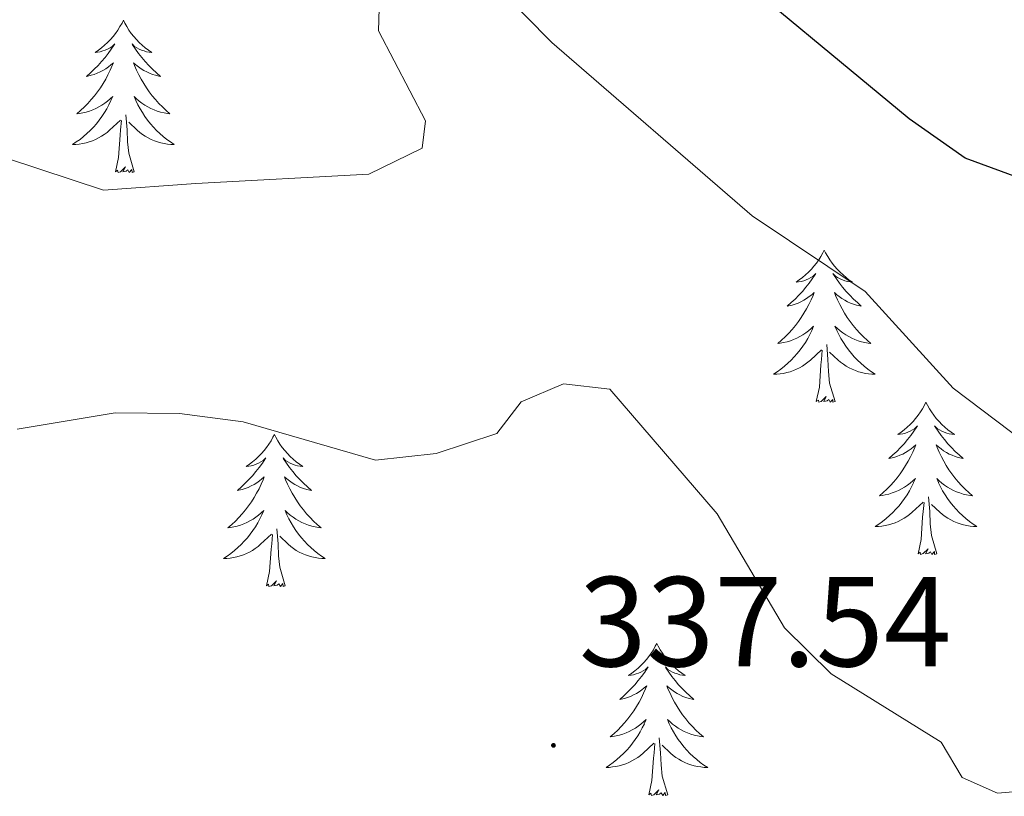
# Model space of a CAD drawing. Units: metres. Extents: x 614314 to 618818, y 4673451 to 4676494.
# Drawn here: x 617776 to 617853, y 4674751 to 4674812 of the extents above; entities that cross this region are included whole.
import ezdxf
from ezdxf.enums import TextEntityAlignment as Align

# ---------------------------------------------------------------- set-up
doc = ezdxf.new("R2010")
doc.units = ezdxf.units.M
doc.header["$MEASUREMENT"] = 0
for name, color, linetype, lineweight in [('Carátula', 7, 'Continuous', 5), ('Level 36', 19, 'Continuous', 40), ('Level 4', 36, 'Continuous', 30), ('Level 41', 19, 'Continuous', 0), ('Level 5', 36, 'Continuous', 0), ('Level 7', 1, 'Continuous', 0)]:
    doc.layers.add(name, color=color, linetype=linetype, lineweight=lineweight)
doc.styles.add('Arial', font='ARIAL.TTF', dxfattribs={"height": 0.2})

# ---------------------------------------------------------------- blocks, each defined once
blk = doc.blocks.new('5PATER')
at = {"layer": 'Carátula', "linetype": 'Continuous', "lineweight": 5}
h = blk.add_hatch(color=250, dxfattribs=at)
edge = h.paths.add_edge_path()
edge.add_ellipse((0, 0.01), major_axis=(-1.33, -1.34), ratio=0.999422, start_angle=0, end_angle=360)

msp = doc.modelspace()

# ---------------------------------------------------------------- linework, layer by layer
at = {"layer": 'Level 36', "color": 92, "linetype": 'Continuous', "lineweight": 0}
for points in [[(617783.93, 4674811.94, 0.01), (617783.82, 4674811.72, 0.01), (617783.66, 4674811.45, 0.01), (617783.49, 4674811.18, 0.01), (617783.31, 4674810.92, 0.01), (617783.12, 4674810.68, 0.01), (617782.91, 4674810.44, 0.01), (617782.69, 4674810.21, 0.01), (617782.46, 4674810, 0.01), (617782.22, 4674809.79, 0.01), (617781.97, 4674809.6, 0.01), (617781.71, 4674809.42, 0.01), (617781.91, 4674809.45, 0.01), (617782.11, 4674809.48, 0.01), (617782.31, 4674809.54, 0.01), (617782.51, 4674809.61, 0.01), (617782.69, 4674809.69, 0.01), (617782.88, 4674809.79, 0.01), (617783.05, 4674809.9, 0.01), (617783.25, 4674810.1, 0.01), (617783.21, 4674810.03, 0.01), (617782.98, 4674809.68, 0.01), (617782.74, 4674809.35, 0.01), (617782.49, 4674809.02, 0.01), (617782.22, 4674808.71, 0.01), (617781.94, 4674808.4, 0.01), (617781.65, 4674808.11, 0.01), (617781.34, 4674807.82, 0.01), (617781.03, 4674807.55, 0.01), (617781.15, 4674807.58, 0.01), (617781.4, 4674807.64, 0.01), (617781.64, 4674807.71, 0.01), (617781.88, 4674807.8, 0.01), (617782.11, 4674807.9, 0.01), (617782.33, 4674808.02, 0.01), (617782.55, 4674808.15, 0.01), (617782.75, 4674808.29, 0.01), (617782.95, 4674808.45, 0.01), (617783.14, 4674808.62, 0.01), (617783.05, 4674808.4, 0.01), (617782.89, 4674808.04, 0.01), (617782.72, 4674807.68, 0.01), (617782.54, 4674807.34, 0.01), (617782.34, 4674807, 0.01), (617782.13, 4674806.66, 0.01), (617781.9, 4674806.34, 0.01), (617781.66, 4674806.03, 0.01), (617781.41, 4674805.73, 0.01), (617781.15, 4674805.44, 0.01), (617780.87, 4674805.16, 0.01), (617780.58, 4674804.88, 0.01), (617780.29, 4674804.63, 0.01), (617780.48, 4674804.65, 0.01), (617780.75, 4674804.7, 0.01), (617781.01, 4674804.76, 0.01), (617781.27, 4674804.84, 0.01), (617781.53, 4674804.94, 0.01), (617781.77, 4674805.04, 0.01), (617782.01, 4674805.17, 0.01), (617782.25, 4674805.3, 0.01), (617782.47, 4674805.45, 0.01), (617782.69, 4674805.62, 0.01), (617782.9, 4674805.79, 0.01), (617783.09, 4674805.98, 0.01), (617782.95, 4674805.66, 0.01)], [(617783.93, 4674811.94, 0.01), (617784.04, 4674811.72, 0.01), (617784.19, 4674811.45, 0.01), (617784.36, 4674811.18, 0.01), (617784.54, 4674810.92, 0.01), (617784.74, 4674810.68, 0.01), (617784.94, 4674810.44, 0.01), (617785.16, 4674810.21, 0.01), (617785.39, 4674810, 0.01), (617785.63, 4674809.79, 0.01), (617785.88, 4674809.6, 0.01), (617786.14, 4674809.42, 0.01), (617785.95, 4674809.45, 0.01), (617785.74, 4674809.48, 0.01), (617785.54, 4674809.54, 0.01), (617785.35, 4674809.61, 0.01), (617785.16, 4674809.69, 0.01), (617784.98, 4674809.79, 0.01), (617784.8, 4674809.9, 0.01), (617784.6, 4674810.1, 0.01), (617784.64, 4674810.03, 0.01), (617784.87, 4674809.68, 0.01), (617785.11, 4674809.35, 0.01), (617785.37, 4674809.02, 0.01), (617785.64, 4674808.71, 0.01), (617785.92, 4674808.4, 0.01), (617786.21, 4674808.11, 0.01), (617786.51, 4674807.82, 0.01), (617786.83, 4674807.55, 0.01), (617786.7, 4674807.58, 0.01), (617786.45, 4674807.64, 0.01), (617786.21, 4674807.71, 0.01), (617785.98, 4674807.8, 0.01), (617785.75, 4674807.9, 0.01), (617785.52, 4674808.02, 0.01), (617785.31, 4674808.15, 0.01), (617785.1, 4674808.29, 0.01), (617784.9, 4674808.45, 0.01), (617784.72, 4674808.62, 0.01), (617784.8, 4674808.4, 0.01), (617784.96, 4674808.04, 0.01), (617785.13, 4674807.68, 0.01), (617785.32, 4674807.34, 0.01), (617785.52, 4674807, 0.01), (617785.73, 4674806.66, 0.01), (617785.95, 4674806.34, 0.01), (617786.19, 4674806.03, 0.01), (617786.45, 4674805.73, 0.01), (617786.71, 4674805.44, 0.01), (617786.98, 4674805.16, 0.01), (617787.27, 4674804.88, 0.01), (617787.57, 4674804.63, 0.01), (617787.37, 4674804.65, 0.01), (617787.11, 4674804.7, 0.01), (617786.84, 4674804.76, 0.01), (617786.58, 4674804.84, 0.01), (617786.33, 4674804.94, 0.01), (617786.08, 4674805.04, 0.01), (617785.84, 4674805.17, 0.01), (617785.61, 4674805.3, 0.01), (617785.38, 4674805.45, 0.01), (617785.16, 4674805.62, 0.01), (617784.96, 4674805.79, 0.01), (617784.76, 4674805.98, 0.01), (617784.9, 4674805.66, 0.01)], [(617782.951, 4674805.656, 0.01), (617782.791, 4674805.326, 0.01), (617782.631, 4674805.017, 0.01), (617782.441, 4674804.717, 0.01), (617782.251, 4674804.417, 0.01), (617782.041, 4674804.127, 0.01), (617781.811, 4674803.847, 0.01), (617781.581, 4674803.577, 0.01), (617781.331, 4674803.327, 0.01), (617781.071, 4674803.077, 0.01), (617780.811, 4674802.847, 0.01), (617780.531, 4674802.617, 0.01), (617780.241, 4674802.417, 0.01), (617779.951, 4674802.217, 0.01), (617780.211, 4674802.227, 0.01), (617780.471, 4674802.257, 0.01), (617780.741, 4674802.297, 0.01), (617781.001, 4674802.357, 0.01), (617781.251, 4674802.427, 0.01), (617781.501, 4674802.517, 0.01), (617781.751, 4674802.617, 0.01), (617781.981, 4674802.737, 0.01), (617782.211, 4674802.867, 0.01), (617782.431, 4674803.007, 0.01), (617782.651, 4674803.167, 0.01), (617782.851, 4674803.337, 0.01), (617783.701, 4674804.137, 0.01)], [(617784.901, 4674805.656, 0.01), (617785.061, 4674805.326, 0.01), (617785.231, 4674805.016, 0.01), (617785.411, 4674804.716, 0.01), (617785.611, 4674804.416, 0.01), (617785.821, 4674804.126, 0.01), (617786.041, 4674803.846, 0.01), (617786.281, 4674803.576, 0.01), (617786.521, 4674803.326, 0.01), (617786.781, 4674803.076, 0.01), (617787.05, 4674802.847, 0.01), (617787.33, 4674802.617, 0.01), (617787.62, 4674802.417, 0.01), (617787.91, 4674802.217, 0.01), (617787.64, 4674802.227, 0.01), (617787.38, 4674802.257, 0.01), (617787.12, 4674802.297, 0.01), (617786.86, 4674802.357, 0.01), (617786.6, 4674802.427, 0.01), (617786.35, 4674802.517, 0.01), (617786.111, 4674802.617, 0.01), (617785.871, 4674802.737, 0.01), (617785.641, 4674802.867, 0.01), (617785.421, 4674803.007, 0.01), (617785.211, 4674803.167, 0.01), (617785.001, 4674803.337, 0.01), (617784.351, 4674803.957, 0.01)], [(617784.78, 4674800.09, 0.01), (617784.35, 4674801.53, 0.01), (617784.26, 4674802.43, 0.01), (617784.21, 4674803.38, 0.01), (617784.11, 4674804.55, 0.01)], [(617783.31, 4674800.09, 0.01), (617783.55, 4674801.21, 0.01), (617783.67, 4674802.95, 0.01), (617783.71, 4674803.38, 0.01), (617783.78, 4674804.1, 0.01)], [(617784.78, 4674800.09, 0.01), (617784.6, 4674800.02, 0.01), (617784.59, 4674800.26, 0.01), (617784.39, 4674800.04, 0.01), (617784.27, 4674800.24, 0.01), (617784.15, 4674800.13, 0.01), (617783.88, 4674800.08, 0.01), (617784.08, 4674800.47, 0.01), (617783.69, 4674800.09, 0.01), (617783.51, 4674800.04, 0.01), (617783.47, 4674800.2, 0.01), (617783.31, 4674800.09, 0.01)], [(617838.77, 4674793.95, 0.01), (617838.66, 4674793.73, 0.01), (617838.51, 4674793.46, 0.01), (617838.34, 4674793.19, 0.01), (617838.16, 4674792.94, 0.01), (617837.96, 4674792.69, 0.01), (617837.76, 4674792.45, 0.01), (617837.54, 4674792.22, 0.01), (617837.31, 4674792.01, 0.01), (617837.07, 4674791.81, 0.01), (617836.82, 4674791.62, 0.01), (617836.56, 4674791.44, 0.01), (617836.75, 4674791.46, 0.01), (617836.96, 4674791.5, 0.01), (617837.16, 4674791.55, 0.01), (617837.35, 4674791.62, 0.01), (617837.54, 4674791.71, 0.01), (617837.72, 4674791.8, 0.01), (617837.9, 4674791.92, 0.01), (617838.1, 4674792.11, 0.01), (617838.06, 4674792.04, 0.01), (617837.83, 4674791.7, 0.01), (617837.59, 4674791.36, 0.01), (617837.33, 4674791.04, 0.01), (617837.06, 4674790.72, 0.01), (617836.78, 4674790.42, 0.01), (617836.49, 4674790.12, 0.01), (617836.19, 4674789.84, 0.01), (617835.87, 4674789.57, 0.01), (617836, 4674789.59, 0.01), (617836.25, 4674789.65, 0.01), (617836.49, 4674789.72, 0.01), (617836.72, 4674789.81, 0.01), (617836.95, 4674789.91, 0.01), (617837.18, 4674790.03, 0.01), (617837.39, 4674790.16, 0.01), (617837.6, 4674790.31, 0.01), (617837.8, 4674790.46, 0.01), (617837.98, 4674790.63, 0.01), (617837.9, 4674790.41, 0.01), (617837.74, 4674790.05, 0.01), (617837.57, 4674789.7, 0.01), (617837.38, 4674789.35, 0.01), (617837.18, 4674789.01, 0.01), (617836.97, 4674788.68, 0.01), (617836.75, 4674788.36, 0.01), (617836.51, 4674788.04, 0.01), (617836.25, 4674787.74, 0.01), (617835.99, 4674787.45, 0.01), (617835.72, 4674787.17, 0.01), (617835.43, 4674786.9, 0.01), (617835.13, 4674786.64, 0.01), (617835.33, 4674786.67, 0.01), (617835.59, 4674786.71, 0.01), (617835.86, 4674786.78, 0.01), (617836.12, 4674786.86, 0.01), (617836.37, 4674786.95, 0.01), (617836.62, 4674787.06, 0.01), (617836.86, 4674787.18, 0.01), (617837.09, 4674787.32, 0.01), (617837.32, 4674787.47, 0.01), (617837.54, 4674787.63, 0.01), (617837.74, 4674787.81, 0.01), (617837.94, 4674788, 0.01), (617837.8, 4674787.67, 0.01)], [(617838.77, 4674793.95, 0.01), (617838.88, 4674793.73, 0.01), (617839.04, 4674793.46, 0.01), (617839.21, 4674793.19, 0.01), (617839.39, 4674792.94, 0.01), (617839.58, 4674792.69, 0.01), (617839.79, 4674792.45, 0.01), (617840.01, 4674792.22, 0.01), (617840.24, 4674792.01, 0.01), (617840.48, 4674791.8, 0.01), (617840.73, 4674791.61, 0.01), (617840.99, 4674791.44, 0.01), (617840.79, 4674791.46, 0.01), (617840.59, 4674791.5, 0.01), (617840.39, 4674791.55, 0.01), (617840.19, 4674791.62, 0.01), (617840.01, 4674791.71, 0.01), (617839.82, 4674791.8, 0.01), (617839.65, 4674791.92, 0.01), (617839.45, 4674792.11, 0.01), (617839.49, 4674792.04, 0.01), (617839.72, 4674791.7, 0.01), (617839.96, 4674791.36, 0.01), (617840.21, 4674791.04, 0.01), (617840.48, 4674790.72, 0.01), (617840.76, 4674790.42, 0.01), (617841.05, 4674790.12, 0.01), (617841.36, 4674789.84, 0.01), (617841.67, 4674789.57, 0.01), (617841.55, 4674789.59, 0.01), (617841.3, 4674789.65, 0.01), (617841.06, 4674789.72, 0.01), (617840.82, 4674789.81, 0.01), (617840.59, 4674789.91, 0.01), (617840.37, 4674790.03, 0.01), (617840.15, 4674790.16, 0.01), (617839.95, 4674790.31, 0.01), (617839.75, 4674790.46, 0.01), (617839.56, 4674790.63, 0.01), (617839.65, 4674790.41, 0.01), (617839.81, 4674790.05, 0.01), (617839.98, 4674789.7, 0.01), (617840.16, 4674789.35, 0.01), (617840.36, 4674789.01, 0.01), (617840.57, 4674788.68, 0.01), (617840.8, 4674788.36, 0.01), (617841.04, 4674788.04, 0.01), (617841.29, 4674787.74, 0.01), (617841.55, 4674787.45, 0.01), (617841.83, 4674787.17, 0.01), (617842.12, 4674786.9, 0.01), (617842.41, 4674786.64, 0.01), (617842.22, 4674786.67, 0.01), (617841.95, 4674786.71, 0.01), (617841.69, 4674786.78, 0.01), (617841.43, 4674786.86, 0.01), (617841.17, 4674786.95, 0.01), (617840.93, 4674787.06, 0.01), (617840.69, 4674787.18, 0.01), (617840.45, 4674787.32, 0.01), (617840.23, 4674787.47, 0.01), (617840.01, 4674787.63, 0.01), (617839.8, 4674787.81, 0.01), (617839.61, 4674788, 0.01), (617839.75, 4674787.67, 0.01)], [(617837.804, 4674787.665, 0.01), (617837.644, 4674787.345, 0.01), (617837.474, 4674787.026, 0.01), (617837.294, 4674786.726, 0.01), (617837.094, 4674786.426, 0.01), (617836.884, 4674786.136, 0.01), (617836.664, 4674785.866, 0.01), (617836.424, 4674785.596, 0.01), (617836.184, 4674785.336, 0.01), (617835.924, 4674785.096, 0.01), (617835.654, 4674784.856, 0.01), (617835.374, 4674784.636, 0.01), (617835.084, 4674784.426, 0.01), (617834.794, 4674784.236, 0.01), (617835.064, 4674784.246, 0.01), (617835.324, 4674784.266, 0.01), (617835.584, 4674784.306, 0.01), (617835.844, 4674784.366, 0.01), (617836.104, 4674784.436, 0.01), (617836.354, 4674784.526, 0.01), (617836.594, 4674784.626, 0.01), (617836.834, 4674784.746, 0.01), (617837.064, 4674784.876, 0.01), (617837.284, 4674785.016, 0.01), (617837.494, 4674785.176, 0.01), (617837.704, 4674785.346, 0.01), (617838.554, 4674786.146, 0.01)], [(617839.754, 4674787.665, 0.01), (617839.914, 4674787.345, 0.01), (617840.074, 4674787.025, 0.01), (617840.264, 4674786.725, 0.01), (617840.454, 4674786.425, 0.01), (617840.663, 4674786.135, 0.01), (617840.893, 4674785.865, 0.01), (617841.123, 4674785.595, 0.01), (617841.373, 4674785.335, 0.01), (617841.633, 4674785.096, 0.01), (617841.893, 4674784.856, 0.01), (617842.173, 4674784.636, 0.01), (617842.463, 4674784.426, 0.01), (617842.753, 4674784.236, 0.01), (617842.493, 4674784.246, 0.01), (617842.233, 4674784.266, 0.01), (617841.963, 4674784.306, 0.01), (617841.703, 4674784.366, 0.01), (617841.453, 4674784.436, 0.01), (617841.203, 4674784.526, 0.01), (617840.953, 4674784.626, 0.01), (617840.723, 4674784.746, 0.01), (617840.493, 4674784.876, 0.01), (617840.273, 4674785.016, 0.01), (617840.053, 4674785.176, 0.01), (617839.853, 4674785.346, 0.01), (617839.194, 4674785.966, 0.01)], [(617839.62, 4674782.1, 0.01), (617839.19, 4674783.54, 0.01), (617839.1, 4674784.45, 0.01), (617839.06, 4674785.4, 0.01), (617838.96, 4674786.56, 0.01)], [(617838.15, 4674782.1, 0.01), (617838.4, 4674783.22, 0.01), (617838.51, 4674784.96, 0.01), (617838.56, 4674785.4, 0.01), (617838.62, 4674786.12, 0.01)], [(617839.62, 4674782.1, 0.01), (617839.45, 4674782.04, 0.01), (617839.43, 4674782.27, 0.01), (617839.24, 4674782.05, 0.01), (617839.12, 4674782.26, 0.01), (617839, 4674782.15, 0.01), (617838.73, 4674782.09, 0.01), (617838.93, 4674782.49, 0.01), (617838.54, 4674782.11, 0.01), (617838.35, 4674782.05, 0.01), (617838.31, 4674782.21, 0.01), (617838.15, 4674782.1, 0.01)], [(617846.73, 4674782.04, 0.01), (617846.62, 4674781.82, 0.01), (617846.47, 4674781.54, 0.01), (617846.3, 4674781.28, 0.01), (617846.12, 4674781.02, 0.01), (617845.92, 4674780.77, 0.01), (617845.72, 4674780.53, 0.01), (617845.5, 4674780.31, 0.01), (617845.27, 4674780.09, 0.01), (617845.03, 4674779.89, 0.01), (617844.78, 4674779.7, 0.01), (617844.52, 4674779.52, 0.01), (617844.71, 4674779.54, 0.01), (617844.92, 4674779.58, 0.01), (617845.12, 4674779.63, 0.01), (617845.31, 4674779.7, 0.01), (617845.5, 4674779.79, 0.01), (617845.68, 4674779.89, 0.01), (617845.86, 4674780, 0.01), (617846.06, 4674780.19, 0.01), (617846.02, 4674780.12, 0.01), (617845.79, 4674779.78, 0.01), (617845.55, 4674779.44, 0.01), (617845.29, 4674779.12, 0.01), (617845.02, 4674778.8, 0.01), (617844.74, 4674778.5, 0.01), (617844.45, 4674778.2, 0.01), (617844.15, 4674777.92, 0.01), (617843.83, 4674777.65, 0.01), (617843.96, 4674777.67, 0.01), (617844.21, 4674777.73, 0.01), (617844.45, 4674777.8, 0.01), (617844.68, 4674777.89, 0.01), (617844.91, 4674777.99, 0.01), (617845.14, 4674778.11, 0.01), (617845.35, 4674778.24, 0.01), (617845.56, 4674778.39, 0.01), (617845.76, 4674778.54, 0.01), (617845.94, 4674778.72, 0.01), (617845.86, 4674778.49, 0.01), (617845.7, 4674778.13, 0.01), (617845.53, 4674777.78, 0.01), (617845.34, 4674777.43, 0.01), (617845.14, 4674777.09, 0.01), (617844.93, 4674776.76, 0.01), (617844.71, 4674776.44, 0.01), (617844.47, 4674776.13, 0.01), (617844.21, 4674775.82, 0.01), (617843.95, 4674775.53, 0.01), (617843.68, 4674775.25, 0.01), (617843.39, 4674774.98, 0.01), (617843.09, 4674774.72, 0.01), (617843.29, 4674774.75, 0.01), (617843.55, 4674774.79, 0.01), (617843.82, 4674774.86, 0.01), (617844.08, 4674774.94, 0.01), (617844.33, 4674775.03, 0.01), (617844.58, 4674775.14, 0.01), (617844.82, 4674775.26, 0.01), (617845.05, 4674775.4, 0.01), (617845.28, 4674775.55, 0.01), (617845.5, 4674775.71, 0.01), (617845.7, 4674775.89, 0.01), (617845.9, 4674776.08, 0.01), (617845.76, 4674775.75, 0.01)], [(617846.73, 4674782.04, 0.01), (617846.84, 4674781.82, 0.01), (617847, 4674781.54, 0.01), (617847.17, 4674781.28, 0.01), (617847.35, 4674781.02, 0.01), (617847.54, 4674780.77, 0.01), (617847.75, 4674780.53, 0.01), (617847.97, 4674780.31, 0.01), (617848.2, 4674780.09, 0.01), (617848.44, 4674779.89, 0.01), (617848.69, 4674779.7, 0.01), (617848.95, 4674779.52, 0.01), (617848.75, 4674779.54, 0.01), (617848.55, 4674779.58, 0.01), (617848.35, 4674779.63, 0.01), (617848.15, 4674779.7, 0.01), (617847.97, 4674779.79, 0.01), (617847.78, 4674779.89, 0.01), (617847.61, 4674780, 0.01), (617847.41, 4674780.19, 0.01), (617847.45, 4674780.12, 0.01), (617847.68, 4674779.78, 0.01), (617847.92, 4674779.44, 0.01), (617848.17, 4674779.12, 0.01), (617848.44, 4674778.8, 0.01), (617848.72, 4674778.5, 0.01), (617849.01, 4674778.2, 0.01), (617849.32, 4674777.92, 0.01), (617849.63, 4674777.65, 0.01), (617849.51, 4674777.67, 0.01), (617849.26, 4674777.73, 0.01), (617849.02, 4674777.8, 0.01), (617848.78, 4674777.89, 0.01), (617848.55, 4674777.99, 0.01), (617848.33, 4674778.11, 0.01), (617848.11, 4674778.24, 0.01), (617847.91, 4674778.39, 0.01), (617847.71, 4674778.54, 0.01), (617847.52, 4674778.72, 0.01), (617847.61, 4674778.49, 0.01), (617847.77, 4674778.13, 0.01), (617847.94, 4674777.78, 0.01), (617848.12, 4674777.43, 0.01), (617848.32, 4674777.09, 0.01), (617848.53, 4674776.76, 0.01), (617848.76, 4674776.44, 0.01), (617849, 4674776.13, 0.01), (617849.25, 4674775.82, 0.01), (617849.51, 4674775.53, 0.01), (617849.79, 4674775.25, 0.01), (617850.08, 4674774.98, 0.01), (617850.37, 4674774.72, 0.01), (617850.18, 4674774.75, 0.01), (617849.91, 4674774.79, 0.01), (617849.65, 4674774.86, 0.01), (617849.39, 4674774.94, 0.01), (617849.13, 4674775.03, 0.01), (617848.89, 4674775.14, 0.01), (617848.65, 4674775.26, 0.01), (617848.41, 4674775.4, 0.01), (617848.19, 4674775.55, 0.01), (617847.97, 4674775.71, 0.01), (617847.76, 4674775.89, 0.01), (617847.57, 4674776.08, 0.01), (617847.71, 4674775.75, 0.01)], [(617795.74, 4674779.53, 0.01), (617795.63, 4674779.31, 0.01), (617795.48, 4674779.03, 0.01), (617795.31, 4674778.77, 0.01), (617795.13, 4674778.51, 0.01), (617794.93, 4674778.26, 0.01), (617794.73, 4674778.02, 0.01), (617794.51, 4674777.8, 0.01), (617794.28, 4674777.58, 0.01), (617794.04, 4674777.38, 0.01), (617793.79, 4674777.19, 0.01), (617793.53, 4674777.01, 0.01), (617793.73, 4674777.03, 0.01), (617793.93, 4674777.07, 0.01), (617794.13, 4674777.13, 0.01), (617794.32, 4674777.2, 0.01), (617794.51, 4674777.28, 0.01), (617794.69, 4674777.38, 0.01), (617794.87, 4674777.49, 0.01), (617795.07, 4674777.68, 0.01), (617795.03, 4674777.62, 0.01), (617794.8, 4674777.27, 0.01), (617794.56, 4674776.94, 0.01), (617794.3, 4674776.61, 0.01), (617794.03, 4674776.29, 0.01), (617793.75, 4674775.99, 0.01), (617793.46, 4674775.7, 0.01), (617793.16, 4674775.41, 0.01), (617792.85, 4674775.14, 0.01), (617792.97, 4674775.16, 0.01), (617793.22, 4674775.22, 0.01), (617793.46, 4674775.3, 0.01), (617793.69, 4674775.38, 0.01), (617793.93, 4674775.49, 0.01), (617794.15, 4674775.6, 0.01), (617794.36, 4674775.74, 0.01), (617794.57, 4674775.88, 0.01), (617794.77, 4674776.04, 0.01), (617794.95, 4674776.21, 0.01), (617794.87, 4674775.98, 0.01), (617794.71, 4674775.62, 0.01), (617794.54, 4674775.27, 0.01), (617794.35, 4674774.92, 0.01), (617794.15, 4674774.58, 0.01), (617793.94, 4674774.25, 0.01), (617793.72, 4674773.93, 0.01), (617793.48, 4674773.62, 0.01), (617793.23, 4674773.32, 0.01), (617792.96, 4674773.02, 0.01), (617792.69, 4674772.74, 0.01), (617792.4, 4674772.47, 0.01), (617792.1, 4674772.21, 0.01), (617792.3, 4674772.24, 0.01), (617792.57, 4674772.29, 0.01), (617792.83, 4674772.35, 0.01), (617793.09, 4674772.43, 0.01), (617793.34, 4674772.52, 0.01), (617793.59, 4674772.63, 0.01), (617793.83, 4674772.75, 0.01), (617794.07, 4674772.89, 0.01), (617794.29, 4674773.04, 0.01), (617794.51, 4674773.2, 0.01), (617794.71, 4674773.38, 0.01), (617794.91, 4674773.57, 0.01), (617794.77, 4674773.24, 0.01)], [(617795.74, 4674779.53, 0.01), (617795.85, 4674779.31, 0.01), (617796.01, 4674779.03, 0.01), (617796.18, 4674778.77, 0.01), (617796.36, 4674778.51, 0.01), (617796.55, 4674778.26, 0.01), (617796.76, 4674778.02, 0.01), (617796.98, 4674777.8, 0.01), (617797.21, 4674777.58, 0.01), (617797.45, 4674777.38, 0.01), (617797.7, 4674777.19, 0.01), (617797.96, 4674777.01, 0.01), (617797.76, 4674777.03, 0.01), (617797.56, 4674777.07, 0.01), (617797.36, 4674777.13, 0.01), (617797.17, 4674777.2, 0.01), (617796.98, 4674777.28, 0.01), (617796.79, 4674777.38, 0.01), (617796.62, 4674777.49, 0.01), (617796.42, 4674777.68, 0.01), (617796.46, 4674777.62, 0.01), (617796.69, 4674777.27, 0.01), (617796.93, 4674776.94, 0.01), (617797.19, 4674776.61, 0.01), (617797.45, 4674776.29, 0.01), (617797.73, 4674775.99, 0.01), (617798.03, 4674775.7, 0.01), (617798.33, 4674775.41, 0.01), (617798.64, 4674775.14, 0.01), (617798.52, 4674775.16, 0.01), (617798.27, 4674775.22, 0.01), (617798.03, 4674775.3, 0.01), (617797.79, 4674775.38, 0.01), (617797.56, 4674775.49, 0.01), (617797.34, 4674775.6, 0.01), (617797.12, 4674775.74, 0.01), (617796.92, 4674775.88, 0.01), (617796.72, 4674776.04, 0.01), (617796.53, 4674776.21, 0.01), (617796.62, 4674775.98, 0.01), (617796.78, 4674775.62, 0.01), (617796.95, 4674775.27, 0.01), (617797.13, 4674774.92, 0.01), (617797.33, 4674774.58, 0.01), (617797.55, 4674774.25, 0.01), (617797.77, 4674773.93, 0.01), (617798.01, 4674773.62, 0.01), (617798.26, 4674773.32, 0.01), (617798.53, 4674773.02, 0.01), (617798.8, 4674772.74, 0.01), (617799.09, 4674772.47, 0.01), (617799.39, 4674772.21, 0.01), (617799.19, 4674772.24, 0.01), (617798.92, 4674772.29, 0.01), (617798.66, 4674772.35, 0.01), (617798.4, 4674772.43, 0.01), (617798.15, 4674772.52, 0.01), (617797.9, 4674772.63, 0.01), (617797.66, 4674772.75, 0.01), (617797.42, 4674772.89, 0.01), (617797.2, 4674773.04, 0.01), (617796.98, 4674773.2, 0.01), (617796.77, 4674773.38, 0.01), (617796.58, 4674773.57, 0.01), (617796.72, 4674773.24, 0.01)], [(617845.762, 4674775.746, 0.01), (617845.602, 4674775.426, 0.01), (617845.432, 4674775.116, 0.01), (617845.252, 4674774.806, 0.01), (617845.052, 4674774.506, 0.01), (617844.842, 4674774.217, 0.01), (617844.622, 4674773.947, 0.01), (617844.382, 4674773.677, 0.01), (617844.142, 4674773.417, 0.01), (617843.882, 4674773.177, 0.01), (617843.612, 4674772.937, 0.01), (617843.332, 4674772.717, 0.01), (617843.042, 4674772.507, 0.01), (617842.752, 4674772.317, 0.01), (617843.022, 4674772.327, 0.01), (617843.282, 4674772.347, 0.01), (617843.542, 4674772.397, 0.01), (617843.802, 4674772.447, 0.01), (617844.062, 4674772.517, 0.01), (617844.312, 4674772.607, 0.01), (617844.552, 4674772.707, 0.01), (617844.792, 4674772.827, 0.01), (617845.022, 4674772.957, 0.01), (617845.242, 4674773.107, 0.01), (617845.452, 4674773.257, 0.01), (617845.662, 4674773.427, 0.01), (617846.512, 4674774.226, 0.01)], [(617847.712, 4674775.746, 0.01), (617847.872, 4674775.426, 0.01), (617848.032, 4674775.116, 0.01), (617848.222, 4674774.806, 0.01), (617848.411, 4674774.506, 0.01), (617848.621, 4674774.216, 0.01), (617848.851, 4674773.946, 0.01), (617849.081, 4674773.676, 0.01), (617849.331, 4674773.416, 0.01), (617849.591, 4674773.176, 0.01), (617849.851, 4674772.936, 0.01), (617850.131, 4674772.716, 0.01), (617850.421, 4674772.506, 0.01), (617850.711, 4674772.316, 0.01), (617850.451, 4674772.326, 0.01), (617850.191, 4674772.346, 0.01), (617849.921, 4674772.396, 0.01), (617849.661, 4674772.446, 0.01), (617849.411, 4674772.516, 0.01), (617849.161, 4674772.606, 0.01), (617848.911, 4674772.706, 0.01), (617848.681, 4674772.826, 0.01), (617848.451, 4674772.956, 0.01), (617848.231, 4674773.106, 0.01), (617848.011, 4674773.256, 0.01), (617847.811, 4674773.426, 0.01), (617847.152, 4674774.046, 0.01)], [(617846.11, 4674770.18, 0.01), (617846.36, 4674771.3, 0.01), (617846.47, 4674773.04, 0.01), (617846.52, 4674773.48, 0.01), (617846.58, 4674774.2, 0.01)], [(617847.58, 4674770.18, 0.01), (617847.15, 4674771.62, 0.01), (617847.06, 4674772.53, 0.01), (617847.02, 4674773.48, 0.01), (617846.92, 4674774.64, 0.01)], [(617794.767, 4674773.239, 0.01), (617794.606, 4674772.919, 0.01), (617794.436, 4674772.609, 0.01), (617794.256, 4674772.299, 0.01), (617794.056, 4674771.999, 0.01), (617793.846, 4674771.72, 0.01), (617793.626, 4674771.44, 0.01), (617793.386, 4674771.17, 0.01), (617793.146, 4674770.91, 0.01), (617792.886, 4674770.67, 0.01), (617792.616, 4674770.43, 0.01), (617792.336, 4674770.21, 0.01), (617792.046, 4674770, 0.01), (617791.756, 4674769.81, 0.01), (617792.026, 4674769.82, 0.01), (617792.286, 4674769.85, 0.01), (617792.546, 4674769.89, 0.01), (617792.806, 4674769.94, 0.01), (617793.066, 4674770.02, 0.01), (617793.316, 4674770.1, 0.01), (617793.556, 4674770.21, 0.01), (617793.796, 4674770.32, 0.01), (617794.026, 4674770.45, 0.01), (617794.246, 4674770.6, 0.01), (617794.466, 4674770.76, 0.01), (617794.666, 4674770.93, 0.01), (617795.516, 4674771.719, 0.01)], [(617796.716, 4674773.239, 0.01), (617796.876, 4674772.919, 0.01), (617797.046, 4674772.609, 0.01), (617797.226, 4674772.299, 0.01), (617797.426, 4674771.999, 0.01), (617797.626, 4674771.719, 0.01), (617797.856, 4674771.439, 0.01), (617798.086, 4674771.169, 0.01), (617798.336, 4674770.909, 0.01), (617798.596, 4674770.669, 0.01), (617798.866, 4674770.429, 0.01), (617799.146, 4674770.209, 0.01), (617799.426, 4674769.999, 0.01), (617799.716, 4674769.809, 0.01), (617799.456, 4674769.819, 0.01), (617799.196, 4674769.849, 0.01), (617798.926, 4674769.889, 0.01), (617798.666, 4674769.939, 0.01), (617798.416, 4674770.019, 0.01), (617798.166, 4674770.099, 0.01), (617797.926, 4674770.209, 0.01), (617797.686, 4674770.319, 0.01), (617797.456, 4674770.449, 0.01), (617797.236, 4674770.599, 0.01), (617797.016, 4674770.759, 0.01), (617796.816, 4674770.929, 0.01), (617796.156, 4674771.549, 0.01)], [(617796.59, 4674767.68, 0.01), (617796.17, 4674769.12, 0.01), (617796.07, 4674770.02, 0.01), (617796.03, 4674770.97, 0.01), (617795.93, 4674772.13, 0.01)], [(617795.13, 4674767.68, 0.01), (617795.37, 4674768.79, 0.01), (617795.48, 4674770.54, 0.01), (617795.53, 4674770.97, 0.01), (617795.59, 4674771.69, 0.01)], [(617847.58, 4674770.18, 0.01), (617847.41, 4674770.12, 0.01), (617847.39, 4674770.36, 0.01), (617847.2, 4674770.13, 0.01), (617847.08, 4674770.34, 0.01), (617846.96, 4674770.23, 0.01), (617846.69, 4674770.17, 0.01), (617846.89, 4674770.57, 0.01), (617846.5, 4674770.19, 0.01), (617846.31, 4674770.13, 0.01), (617846.27, 4674770.3, 0.01), (617846.11, 4674770.18, 0.01)], [(617796.59, 4674767.68, 0.01), (617796.42, 4674767.61, 0.01), (617796.4, 4674767.85, 0.01), (617796.21, 4674767.62, 0.01), (617796.09, 4674767.83, 0.01), (617795.97, 4674767.72, 0.01), (617795.7, 4674767.67, 0.01), (617795.9, 4674768.06, 0.01), (617795.51, 4674767.68, 0.01), (617795.32, 4674767.62, 0.01), (617795.28, 4674767.79, 0.01), (617795.13, 4674767.68, 0.01)], [(617825.67, 4674763.17, 0.01), (617825.55, 4674762.95, 0.01), (617825.4, 4674762.67, 0.01), (617825.23, 4674762.41, 0.01), (617825.05, 4674762.15, 0.01), (617824.85, 4674761.9, 0.01), (617824.65, 4674761.66, 0.01), (617824.43, 4674761.44, 0.01), (617824.2, 4674761.22, 0.01), (617823.96, 4674761.02, 0.01), (617823.71, 4674760.83, 0.01), (617823.45, 4674760.65, 0.01), (617823.65, 4674760.67, 0.01), (617823.85, 4674760.71, 0.01), (617824.05, 4674760.77, 0.01), (617824.24, 4674760.84, 0.01), (617824.43, 4674760.92, 0.01), (617824.61, 4674761.02, 0.01), (617824.79, 4674761.13, 0.01), (617824.99, 4674761.32, 0.01), (617824.95, 4674761.26, 0.01), (617824.72, 4674760.91, 0.01), (617824.48, 4674760.58, 0.01), (617824.22, 4674760.25, 0.01), (617823.95, 4674759.93, 0.01), (617823.67, 4674759.63, 0.01), (617823.38, 4674759.34, 0.01), (617823.08, 4674759.05, 0.01), (617822.77, 4674758.78, 0.01), (617822.89, 4674758.8, 0.01), (617823.14, 4674758.86, 0.01), (617823.38, 4674758.94, 0.01), (617823.61, 4674759.02, 0.01), (617823.85, 4674759.13, 0.01), (617824.07, 4674759.24, 0.01), (617824.29, 4674759.38, 0.01), (617824.49, 4674759.52, 0.01), (617824.69, 4674759.68, 0.01), (617824.88, 4674759.85, 0.01), (617824.79, 4674759.62, 0.01), (617824.63, 4674759.26, 0.01), (617824.46, 4674758.91, 0.01), (617824.28, 4674758.56, 0.01), (617824.08, 4674758.22, 0.01), (617823.86, 4674757.89, 0.01), (617823.64, 4674757.57, 0.01), (617823.4, 4674757.26, 0.01), (617823.15, 4674756.96, 0.01), (617822.88, 4674756.66, 0.01), (617822.61, 4674756.38, 0.01), (617822.32, 4674756.11, 0.01), (617822.02, 4674755.85, 0.01), (617822.22, 4674755.88, 0.01), (617822.49, 4674755.93, 0.01), (617822.75, 4674755.99, 0.01), (617823.01, 4674756.07, 0.01), (617823.26, 4674756.16, 0.01), (617823.51, 4674756.27, 0.01), (617823.75, 4674756.39, 0.01), (617823.99, 4674756.53, 0.01), (617824.21, 4674756.68, 0.01), (617824.43, 4674756.84, 0.01), (617824.63, 4674757.02, 0.01), (617824.83, 4674757.21, 0.01), (617824.69, 4674756.88, 0.01)], [(617825.67, 4674763.17, 0.01), (617825.78, 4674762.95, 0.01), (617825.93, 4674762.67, 0.01), (617826.1, 4674762.41, 0.01), (617826.28, 4674762.15, 0.01), (617826.47, 4674761.9, 0.01), (617826.68, 4674761.66, 0.01), (617826.9, 4674761.44, 0.01), (617827.13, 4674761.22, 0.01), (617827.37, 4674761.02, 0.01), (617827.62, 4674760.83, 0.01), (617827.88, 4674760.65, 0.01), (617827.68, 4674760.67, 0.01), (617827.48, 4674760.71, 0.01), (617827.28, 4674760.77, 0.01), (617827.09, 4674760.84, 0.01), (617826.9, 4674760.92, 0.01), (617826.72, 4674761.02, 0.01), (617826.54, 4674761.13, 0.01), (617826.34, 4674761.32, 0.01), (617826.38, 4674761.26, 0.01), (617826.61, 4674760.91, 0.01), (617826.85, 4674760.58, 0.01), (617827.11, 4674760.25, 0.01), (617827.37, 4674759.93, 0.01), (617827.65, 4674759.63, 0.01), (617827.95, 4674759.34, 0.01), (617828.25, 4674759.05, 0.01), (617828.56, 4674758.78, 0.01), (617828.44, 4674758.8, 0.01), (617828.19, 4674758.86, 0.01), (617827.95, 4674758.94, 0.01), (617827.71, 4674759.02, 0.01), (617827.48, 4674759.13, 0.01), (617827.26, 4674759.24, 0.01), (617827.05, 4674759.38, 0.01), (617826.84, 4674759.52, 0.01), (617826.64, 4674759.68, 0.01), (617826.45, 4674759.85, 0.01), (617826.54, 4674759.62, 0.01), (617826.7, 4674759.26, 0.01), (617826.87, 4674758.91, 0.01), (617827.05, 4674758.56, 0.01), (617827.25, 4674758.22, 0.01), (617827.47, 4674757.89, 0.01), (617827.69, 4674757.57, 0.01), (617827.93, 4674757.26, 0.01), (617828.18, 4674756.96, 0.01), (617828.45, 4674756.66, 0.01), (617828.72, 4674756.38, 0.01), (617829.01, 4674756.11, 0.01), (617829.31, 4674755.85, 0.01), (617829.11, 4674755.88, 0.01), (617828.84, 4674755.93, 0.01), (617828.58, 4674755.99, 0.01), (617828.32, 4674756.07, 0.01), (617828.07, 4674756.16, 0.01), (617827.82, 4674756.27, 0.01), (617827.58, 4674756.39, 0.01), (617827.34, 4674756.53, 0.01), (617827.12, 4674756.68, 0.01), (617826.9, 4674756.84, 0.01), (617826.7, 4674757.02, 0.01), (617826.5, 4674757.21, 0.01), (617826.64, 4674756.88, 0.01)], [(617824.692, 4674756.88, 0.01), (617824.532, 4674756.56, 0.01), (617824.362, 4674756.25, 0.01), (617824.182, 4674755.94, 0.01), (617823.982, 4674755.64, 0.01), (617823.772, 4674755.36, 0.01), (617823.552, 4674755.08, 0.01), (617823.322, 4674754.81, 0.01), (617823.072, 4674754.55, 0.01), (617822.812, 4674754.31, 0.01), (617822.542, 4674754.07, 0.01), (617822.262, 4674753.85, 0.01), (617821.972, 4674753.64, 0.01), (617821.692, 4674753.45, 0.01), (617821.952, 4674753.46, 0.01), (617822.212, 4674753.49, 0.01), (617822.472, 4674753.53, 0.01), (617822.732, 4674753.58, 0.01), (617822.992, 4674753.66, 0.01), (617823.242, 4674753.74, 0.01), (617823.482, 4674753.85, 0.01), (617823.722, 4674753.96, 0.01), (617823.952, 4674754.09, 0.01), (617824.172, 4674754.24, 0.01), (617824.392, 4674754.4, 0.01), (617824.592, 4674754.57, 0.01), (617825.442, 4674755.36, 0.01)], [(617826.642, 4674756.879, 0.01), (617826.802, 4674756.559, 0.01), (617826.972, 4674756.249, 0.01), (617827.152, 4674755.939, 0.01), (617827.351, 4674755.639, 0.01), (617827.561, 4674755.36, 0.01), (617827.781, 4674755.08, 0.01), (617828.011, 4674754.81, 0.01), (617828.261, 4674754.55, 0.01), (617828.521, 4674754.31, 0.01), (617828.791, 4674754.07, 0.01), (617829.071, 4674753.85, 0.01), (617829.351, 4674753.64, 0.01), (617829.651, 4674753.45, 0.01), (617829.381, 4674753.46, 0.01), (617829.121, 4674753.49, 0.01), (617828.851, 4674753.53, 0.01), (617828.601, 4674753.58, 0.01), (617828.341, 4674753.66, 0.01), (617828.091, 4674753.74, 0.01), (617827.851, 4674753.85, 0.01), (617827.611, 4674753.96, 0.01), (617827.381, 4674754.09, 0.01), (617827.161, 4674754.24, 0.01), (617826.941, 4674754.4, 0.01), (617826.741, 4674754.57, 0.01), (617826.082, 4674755.19, 0.01)], [(617826.52, 4674751.32, 0.01), (617826.09, 4674752.76, 0.01), (617826, 4674753.66, 0.01), (617825.95, 4674754.61, 0.01), (617825.85, 4674755.77, 0.01)], [(617825.05, 4674751.32, 0.01), (617825.29, 4674752.43, 0.01), (617825.4, 4674754.18, 0.01), (617825.45, 4674754.61, 0.01), (617825.51, 4674755.33, 0.01)], [(617826.52, 4674751.32, 0.01), (617826.34, 4674751.25, 0.01), (617826.32, 4674751.49, 0.01), (617826.13, 4674751.26, 0.01), (617826.01, 4674751.47, 0.01), (617825.89, 4674751.36, 0.01), (617825.62, 4674751.31, 0.01), (617825.82, 4674751.7, 0.01), (617825.43, 4674751.32, 0.01), (617825.24, 4674751.26, 0.01), (617825.2, 4674751.43, 0.01), (617825.05, 4674751.32, 0.01)]]:
    msp.add_polyline3d(points, dxfattribs=at)
at = {"layer": 'Level 4', "color": 36, "linetype": 'Continuous', "lineweight": 30}
msp.add_polyline3d([(617859.32, 4674797.66, 350.01), (617849.79, 4674801.14, 350.01), (617845.41, 4674804.22, 350.01), (617829.22, 4674817.67, 350.01), (617821.91, 4674825.25, 350.01), (617816.01, 4674833.61, 350.01), (617812.48, 4674837.3, 350.01), (617796.35, 4674850.93, 350.01), (617791.38, 4674859.78, 350.01), (617789.85, 4674864.54, 350.01), (617789.64, 4674867.46, 350.01), (617792.38, 4674871.43, 350.01), (617799.1, 4674875.28, 350.01), (617803.63, 4674884.75, 350.01), (617809.06, 4674893.38, 350.01), (617820.09, 4674900.92, 350.01), (617820.73, 4674902.7, 350.01), (617818.23, 4674904.3, 350.01)], dxfattribs=at)
at = {"layer": 'Level 5', "color": 36, "linetype": 'Continuous', "lineweight": 0}
for points in [[(617769.76, 4674802.8, 345.01), (617782.38, 4674798.64, 345.01), (617789.59, 4674799.16, 345.01), (617803.12, 4674799.9, 345.01), (617807.3, 4674801.94, 345.01), (617807.57, 4674804.08, 345.01), (617803.88, 4674811.11, 345.01), (617804, 4674814.64, 345.01), (617805.82, 4674817.7, 345.01), (617808.01, 4674817.94, 345.01), (617811.2, 4674816.56, 345.01), (617817.45, 4674810.2, 345.01), (617833.13, 4674796.63, 345.01), (617841.96, 4674790.7, 345.01), (617848.87, 4674783.14, 345.01), (617861.25, 4674773.776, 345.01)], [(617775.609, 4674779.94, 340.01), (617783.278, 4674781.209, 340.01), (617788.328, 4674781.159, 340.01), (617793.287, 4674780.519, 340.01), (617803.646, 4674777.508, 340.01), (617808.406, 4674778.028, 340.01), (617813.145, 4674779.608, 340.01), (617815.066, 4674782.067, 340.01), (617818.355, 4674783.497, 340.01), (617821.995, 4674783.077, 340.01), (617830.403, 4674773.297, 340.01), (617835.652, 4674764.388, 340.01), (617839.301, 4674760.788, 340.01), (617847.919, 4674755.428, 340.01), (617849.559, 4674752.669, 340.01), (617852.319, 4674751.429, 340.01), (617860.628, 4674752.148, 340.01), (617865.577, 4674751.458, 340.01), (617869.617, 4674749.198, 340.01)]]:
    msp.add_polyline3d(points, dxfattribs=at)

# ---------------------------------------------------------------- block references
at = {"layer": 'Level 7', "color": 19, "linetype": 'Continuous', "lineweight": 0, "xscale": 0.09999983015004542, "yscale": 0.09999983015004542}
msp.add_blockref('5PATER', (617817.58, 4674755.18, 337.55), dxfattribs=at)

# ---------------------------------------------------------------- texts
at = {"layer": 'Level 41', "color": 19, "linetype": 'Continuous', "lineweight": 0, "style": 'Arial'}
msp.add_text('337.54', height=7, dxfattribs=at).set_placement((617819.57, 4674759.18, 337.55), align=Align.BOTTOM_LEFT)

doc.saveas('drawing.dxf')
